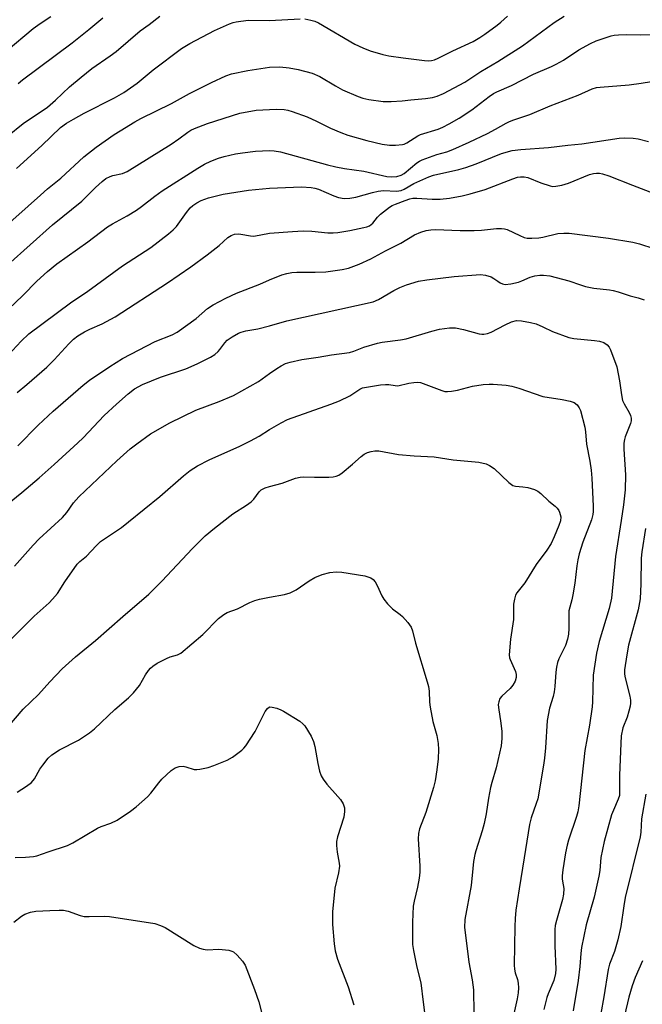
# Model space of a CAD drawing. Units: inches. Extents: x 1189773 to 1195773, y 573457 to 577458.
# Drawn here: x 1190928 to 1191107, y 574420 to 574703 of the extents above; entities that cross this region are included whole.
import ezdxf

# ---------------------------------------------------------------- set-up
doc = ezdxf.new("R2010")
doc.units = ezdxf.units.IN
doc.header["$MEASUREMENT"] = 0
doc.layers.add('Undefined', color=1, linetype='Continuous')

msp = doc.modelspace()

# ---------------------------------------------------------------- linework, layer by layer
at = {"layer": 'Undefined'}
for points, elevation in [([(1190924.23, 574693.92), (1190931.95, 574700.49), (1190934.04, 574701.94), (1190937.07, 574703.87)], 286), ([(1190924.58, 574669.48), (1190929.14, 574673.07), (1190936.11, 574677.78), (1190938.44, 574679.83), (1190942.45, 574683.62), (1190945.75, 574686.47), (1190948.89, 574688.9), (1190954.13, 574692.55), (1190955.9, 574693.88), (1190962.78, 574699.79), (1190965.31, 574701.61), (1190968.45, 574704.03)], 290), ([(1190927.64, 574684.58), (1190928.93, 574685.7), (1190943.22, 574696.35), (1190948.02, 574700.21), (1190952.01, 574703.54)], 288), ([(1191000, 574689.31), (1191002.95, 574689.39), (1191005.6, 574689.1), (1191008.23, 574688.66), (1191012.27, 574687.57), (1191014.45, 574686.64), (1191018.96, 574683.92), (1191021.02, 574682.83), (1191025.5, 574680.85), (1191026.86, 574680.41), (1191028.52, 574680), (1191032.65, 574679.48), (1191034.96, 574679.46), (1191038.11, 574679.62), (1191040.66, 574679.93), (1191044.84, 574680.28), (1191046.83, 574680.6), (1191048.22, 574680.99), (1191050.07, 574681.76), (1191056.14, 574685.01), (1191060.79, 574688.09), (1191065.7, 574691), (1191072.74, 574695.47), (1191081.9, 574702.15), (1191084.78, 574704)], 294), ([(1191010.16, 574703.21), (1191011.87, 574702.89), (1191012.98, 574702.57), (1191014.05, 574702.08), (1191024.57, 574695.98), (1191026.84, 574694.87), (1191028.9, 574694.05), (1191032.56, 574692.93), (1191034.31, 574692.58), (1191038.44, 574691.99), (1191044.61, 574691.26), (1191045.77, 574691.17), (1191046.61, 574691.22), (1191047.41, 574691.42), (1191048.49, 574691.89), (1191052.73, 574694.01), (1191058.53, 574696.74), (1191060.52, 574697.84), (1191061.96, 574698.79), (1191065.46, 574701.38), (1191066.56, 574702.28), (1191068.42, 574704.02)], 292), ([(1190927.19, 574660.14), (1190934.46, 574666.81), (1190939.86, 574671.98), (1190941.61, 574673.25), (1190943.61, 574674.4), (1190946.66, 574676.06), (1190955.4, 574680.54), (1190958.02, 574681.99), (1190961.94, 574684.72), (1190966.54, 574688.53), (1190974.67, 574694.68), (1190977.04, 574696.14), (1190984.11, 574699.85), (1190988.48, 574701.83), (1190989.56, 574702.21), (1190990.4, 574702.4), (1190993.8, 574702.82), (1191000, 574702.74)], 292), ([(1191000, 574702.74), (1191008.78, 574703.25)], 292), ([(1191000, 574677.19), (1191002, 574677.22), (1191004.2, 574677.11), (1191005.2, 574676.96), (1191006.52, 574676.59), (1191010.85, 574675.03), (1191013.47, 574673.8), (1191017.51, 574671.74), (1191020.54, 574670.49), (1191022.51, 574669.8), (1191027.95, 574668.21), (1191032.4, 574667.21), (1191034.49, 574666.85), (1191036.2, 574666.84), (1191038.21, 574667.05), (1191038.76, 574667.2), (1191039.52, 574667.54), (1191042.61, 574669.58), (1191043.37, 574669.97), (1191048.52, 574671.52), (1191049.84, 574672.09), (1191051.65, 574673.01), (1191054.56, 574674.67), (1191058.21, 574677.03), (1191063.21, 574680.92), (1191064.39, 574681.73), (1191065.42, 574682.25), (1191069.63, 574684.02), (1191075.9, 574687.36), (1191081.12, 574689.56), (1191082.44, 574690.19), (1191084.52, 574691.35), (1191088.96, 574694.27), (1191092.34, 574696.14), (1191093.93, 574696.91), (1191098.3, 574698.34), (1191099.15, 574698.52), (1191100.34, 574698.64), (1191102.73, 574698.75), (1191106.62, 574698.67), (1191112.38, 574698.85)], 296), ([(1190922.58, 574642.18), (1190934.07, 574652.53), (1190936.11, 574654.3), (1190939.96, 574657.42), (1190946.58, 574663.52), (1190950.08, 574666.3), (1190955.28, 574669.91), (1190956.99, 574671.03), (1190961.23, 574673.55), (1190963, 574674.53), (1190971.77, 574678.89), (1190976.98, 574681.75), (1190983.33, 574684.94), (1190987.4, 574686.8), (1190989.08, 574687.4), (1190993.73, 574688.4), (1191000, 574689.31)], 294), ([(1191000, 574665.31), (1191001.35, 574665.23), (1191003.14, 574664.93), (1191016.64, 574661.23), (1191019.02, 574660.67), (1191021.53, 574660.2), (1191027.16, 574659.42), (1191033.71, 574657.86), (1191035.16, 574657.77), (1191036.57, 574657.91), (1191037.84, 574658.29), (1191038.72, 574658.77), (1191042.38, 574661.81), (1191043.08, 574662.29), (1191043.87, 574662.68), (1191048.07, 574664.22), (1191050.99, 574664.98), (1191052.71, 574665.59), (1191057.41, 574667.73), (1191062.7, 574670.26), (1191065, 574671.47), (1191068.07, 574673.24), (1191069.04, 574673.71), (1191070.3, 574674.19), (1191074.88, 574675.69), (1191080.69, 574678.23), (1191088.75, 574681.23), (1191092.77, 574683.06), (1191094.08, 574683.43), (1191095.14, 574683.61), (1191103.43, 574684.29), (1191106.91, 574684.72), (1191109.84, 574685.21)], 298), ([(1190924.72, 574632.47), (1190937.5, 574643.95), (1190945.94, 574650.72), (1190949.88, 574654.72), (1190951.79, 574656.47), (1190952.92, 574657.25), (1190954.11, 574657.86), (1190954.9, 574658.11), (1190957.68, 574658.72), (1190959.02, 574659.34), (1190971.72, 574667.16), (1190973.91, 574668.66), (1190976.44, 574670.62), (1190977.33, 574671.18), (1190978.35, 574671.68), (1190982.15, 574673.15), (1190991.4, 574676.09), (1190996.18, 574676.94), (1191000, 574677.19)], 296), ([(1191000, 574654.53), (1191009.16, 574654.87), (1191011.96, 574654.7), (1191013.05, 574654.5), (1191014.09, 574654.18), (1191018.5, 574652.29), (1191019.86, 574651.83), (1191021.47, 574651.53), (1191023.12, 574651.6), (1191024.8, 574651.95), (1191029.56, 574653.29), (1191031.25, 574653.68), (1191032.75, 574653.79), (1191036.5, 574653.64), (1191037.82, 574653.79), (1191038.73, 574654.18), (1191041.45, 574655.87), (1191045.78, 574657.81), (1191047.19, 574658.2), (1191054.44, 574659.86), (1191056.43, 574660.41), (1191059.44, 574661.46), (1191066.73, 574664.47), (1191069.74, 574665.32), (1191072.28, 574665.62), (1191080.28, 574666.2), (1191085.83, 574666.9), (1191089.83, 574667.3), (1191100.56, 574668.94), (1191102.02, 574668.98), (1191104.63, 574668.89), (1191106.04, 574668.68), (1191109.04, 574667.95)], 300), ([(1190924.89, 574619.65), (1190929.02, 574623.65), (1190933.03, 574627.76), (1190936.06, 574630.55), (1190938.82, 574632.71), (1190947.75, 574639.1), (1190953.33, 574643.36), (1190954.79, 574644.27), (1190958.99, 574646.5), (1190961.75, 574648.22), (1190963.18, 574649.21), (1190966.99, 574652.25), (1190969.07, 574653.74), (1190979.31, 574660.23), (1190981.29, 574661.38), (1190983.13, 574662.31), (1190985.26, 574663.14), (1190986.95, 574663.63), (1190990.16, 574664.37), (1190992.2, 574664.72), (1190995.99, 574665.17), (1191000, 574665.31)], 298), ([(1191000, 574641.54), (1191006.63, 574642.06), (1191009.64, 574642.19), (1191012.12, 574642.09), (1191016.74, 574641.67), (1191018.33, 574641.62), (1191019.67, 574641.75), (1191023.05, 574642.31), (1191027.11, 574643.15), (1191027.97, 574643.38), (1191028.72, 574643.7), (1191029.68, 574644.43), (1191031.09, 574646.14), (1191031.92, 574647), (1191034.51, 574649.03), (1191035.24, 574649.48), (1191036.24, 574649.94), (1191038.98, 574651), (1191040.37, 574651.44), (1191041.2, 574651.59), (1191042.37, 574651.63), (1191046.75, 574651.31), (1191049.08, 574651.34), (1191051.75, 574651.63), (1191055.45, 574652.33), (1191057.72, 574652.86), (1191062, 574654.12), (1191069.94, 574657.18), (1191071.35, 574657.64), (1191072.19, 574657.79), (1191073.23, 574657.77), (1191074.29, 574657.54), (1191077.99, 574656.07), (1191080.7, 574655.17), (1191081.52, 574655.03), (1191082.36, 574655.08), (1191084.05, 574655.41), (1191086.01, 574655.92), (1191092.08, 574658.43), (1191093.21, 574658.74), (1191094.07, 574658.81), (1191094.95, 574658.78), (1191095.8, 574658.64), (1191097.63, 574658.04), (1191104.36, 574655.33), (1191117.37, 574650.34)], 302), ([(1190919.69, 574601.1), (1190928.5, 574610.52), (1190930.75, 574612.63), (1190942.72, 574621.46), (1190947.69, 574624.91), (1190957.67, 574632.14), (1190965.82, 574637.46), (1190970.9, 574641.36), (1190972.25, 574642.47), (1190973.26, 574643.51), (1190976.11, 574647.49), (1190977.16, 574648.8), (1190977.94, 574649.53), (1190979.03, 574650.3), (1190980.27, 574650.91), (1190982.39, 574651.69), (1190986.69, 574652.73), (1190993.94, 574653.97), (1191000, 574654.53)], 300), ([(1190927.35, 574595.73), (1190930.13, 574597.97), (1190935.91, 574603.03), (1190937.98, 574605.06), (1190942.21, 574609.7), (1190943.58, 574611.03), (1190944.85, 574612.01), (1190946.75, 574613.17), (1190948.25, 574613.91), (1190951.82, 574615.45), (1190955.57, 574617.5), (1190970.67, 574627.25), (1190977.34, 574631.85), (1190982.07, 574635.33), (1190985.51, 574638.05), (1190988.03, 574640.29), (1190988.93, 574640.88), (1190989.91, 574641.25), (1190990.93, 574641.36), (1190991.74, 574641.29), (1190994.51, 574640.76), (1190995.5, 574640.73), (1191000, 574641.54)], 302), ([(1191000, 574628.08), (1191003.55, 574629.58), (1191004.95, 574629.94), (1191006.36, 574630.21), (1191007.79, 574630.31), (1191013.14, 574630.33), (1191016.21, 574630.45), (1191020.92, 574631.07), (1191022.73, 574631.44), (1191025.73, 574632.62), (1191029.14, 574634.17), (1191033.34, 574636.44), (1191037.77, 574638.64), (1191041.72, 574641.07), (1191043.47, 574641.85), (1191045, 574642.3), (1191046.35, 574642.54), (1191047.77, 574642.6), (1191054.79, 574642.31), (1191058.9, 574642.35), (1191060.95, 574642.46), (1191065.3, 574642.9), (1191066.74, 574642.92), (1191067.58, 574642.83), (1191068.39, 574642.61), (1191072, 574640.84), (1191073.28, 574640.34), (1191074.06, 574640.15), (1191075.47, 574640.1), (1191077.46, 574640.25), (1191078.61, 574640.44), (1191082.93, 574641.44), (1191084.67, 574641.6), (1191086.14, 574641.56), (1191097.53, 574640.08), (1191104.47, 574638.96), (1191106.45, 574638.49), (1191110.59, 574637.12)], 304), ([(1190927.61, 574580.38), (1190933.4, 574586.26), (1190937.77, 574590.35), (1190946.38, 574597.81), (1190948.22, 574599.22), (1190953.99, 574603.21), (1190957.67, 574605.53), (1190967.1, 574610.42), (1190971.95, 574612.32), (1190973.44, 574613.05), (1190978.87, 574616.95), (1190982.16, 574619.83), (1190983.77, 574620.89), (1190987.44, 574622.86), (1190990.49, 574624.28), (1190997.2, 574626.9), (1191000, 574628.08)], 304), ([(1191000, 574614.89), (1191004.92, 574616.37), (1191029.8, 574621.81), (1191031.29, 574622.44), (1191035.76, 574625.03), (1191037.5, 574625.92), (1191039.41, 574626.65), (1191042.83, 574627.71), (1191045.21, 574628.14), (1191053.13, 574629.08), (1191060.65, 574629.65), (1191062.08, 574629.47), (1191063.78, 574628.94), (1191064.53, 574628.54), (1191065.63, 574627.7), (1191066.31, 574627.29), (1191067.02, 574626.98), (1191067.78, 574626.82), (1191069.42, 574626.97), (1191071.59, 574627.45), (1191072.58, 574627.81), (1191074.92, 574628.88), (1191076.28, 574629.26), (1191077.7, 574629.44), (1191078.83, 574629.5), (1191080.58, 574629.24), (1191086.09, 574627.86), (1191089.47, 574626.64), (1191090.9, 574626.21), (1191093.31, 574625.74), (1191097.76, 574625.23), (1191098.88, 574625.03), (1191100.29, 574624.65), (1191103.69, 574623.53), (1191106.06, 574622.92), (1191107.76, 574622.38)], 306), ([(1191000, 574601.12), (1191002.13, 574602.64), (1191003.36, 574603.41), (1191004.55, 574604), (1191005.89, 574604.44), (1191009.3, 574605.18), (1191014, 574605.86), (1191017.83, 574606.52), (1191023.02, 574607.2), (1191024.22, 574607.56), (1191027.12, 574608.75), (1191031, 574609.94), (1191032.4, 574610.23), (1191037.62, 574610.87), (1191039.31, 574611.16), (1191046.65, 574613.35), (1191048.85, 574613.93), (1191051.78, 574614.3), (1191053.53, 574614.31), (1191055.83, 574613.81), (1191060.27, 574612.58), (1191061.09, 574612.47), (1191061.63, 574612.5), (1191062.69, 574612.71), (1191063.73, 574613.07), (1191067.74, 574615.2), (1191069.6, 574616.06), (1191071, 574616.39), (1191072.44, 574616.36), (1191075.02, 574615.87), (1191076.72, 574615.43), (1191078.65, 574614.63), (1191081.42, 574613.26), (1191086.06, 574611.54), (1191087.51, 574611.27), (1191093.45, 574610.68), (1191094.91, 574610.46), (1191096.12, 574610.05), (1191097.12, 574609.4), (1191097.69, 574608.75), (1191098.09, 574607.99), (1191099.9, 574603.05), (1191100.7, 574599.03), (1191101.22, 574595.05), (1191101.55, 574593.43), (1191102, 574592.4), (1191103.48, 574589.92), (1191103.79, 574589.12), (1191103.99, 574588.3), (1191104, 574587.51), (1191103.86, 574586.74), (1191102.34, 574582.98), (1191102.12, 574582.17), (1191101.93, 574581.09), (1191101.9, 574579.38), (1191102.35, 574571.98), (1191102.29, 574567.69), (1191101.8, 574563.39), (1191101.18, 574558.83), (1191099.53, 574548.5), (1191098.36, 574536.5), (1191097.74, 574533.56), (1191094.84, 574524.02), (1191094.08, 574520.73), (1191093.05, 574514.37), (1191092.91, 574506.72), (1191092.81, 574505.27), (1191092.02, 574499.95), (1191090.73, 574492.7), (1191088.99, 574476.77), (1191088.68, 574475.05), (1191088.33, 574473.67), (1191086.03, 574466.83), (1191085.62, 574465.44), (1191085.15, 574463.18), (1191084.41, 574458.31), (1191084.18, 574456.6), (1191084.15, 574455.74), (1191084.22, 574455.04), (1191084.64, 574452.98), (1191084.6, 574451.28), (1191084.28, 574449.82), (1191082.5, 574443.77), (1191082.2, 574442.34), (1191082.07, 574441.17), (1191082.08, 574436.47), (1191082.39, 574429.71), (1191082.3, 574428.47), (1191081.75, 574426.52), (1191080.12, 574422.68), (1191079.73, 574421.57), (1191078.94, 574418.18)], 308), ([(1190924.55, 574563.55), (1190928.73, 574566.92), (1190933.67, 574571.11), (1190938.06, 574575.01), (1190944.86, 574581.22), (1190946.32, 574582.64), (1190952.39, 574589.04), (1190955.92, 574592.32), (1190959.3, 574595.28), (1190961.17, 574596.71), (1190963.42, 574597.98), (1190968.6, 574600.08), (1190975.88, 574602.48), (1190979.2, 574603.96), (1190983.03, 574605.88), (1190984.2, 574606.63), (1190985.2, 574607.49), (1190985.7, 574608.07), (1190987.12, 574610.04), (1190987.79, 574610.73), (1190989.23, 574611.73), (1190991.02, 574612.74), (1190991.82, 574613.06), (1190993.2, 574613.45), (1190996.62, 574613.99), (1191000, 574614.89)], 306), ([(1190926.58, 574545.69), (1190931.95, 574551.73), (1190933.66, 574553.55), (1190940.4, 574559.77), (1190941.62, 574561.18), (1190943.6, 574563.97), (1190945.15, 574565.7), (1190956.06, 574575.99), (1190959.91, 574579.5), (1190961.8, 574580.96), (1190965.69, 574583.76), (1190971.26, 574586.94), (1190978.79, 574590.58), (1190985.49, 574593.09), (1190989.64, 574594.88), (1190996.78, 574598.9), (1191000, 574601.12)], 308), ([(1191000, 574585.05), (1191003.31, 574586.99), (1191005.16, 574587.89), (1191017.64, 574592.32), (1191020.14, 574593.28), (1191023.06, 574594.74), (1191025.96, 574596.69), (1191026.72, 574597.01), (1191027.85, 574597.28), (1191031.89, 574597.88), (1191033.34, 574598.02), (1191034.34, 574597.97), (1191036.08, 574597.67), (1191036.85, 574597.64), (1191040.08, 574598.4), (1191041.47, 574598.61), (1191042.58, 574598.67), (1191043.39, 574598.54), (1191044.18, 574598.3), (1191049.55, 574596.24), (1191050.38, 574596.01), (1191051.22, 574595.95), (1191052.36, 574596.05), (1191054.05, 574596.34), (1191058.33, 574597.55), (1191061.45, 574597.96), (1191063.16, 574598.12), (1191064.31, 574598.13), (1191068.02, 574597.81), (1191069.7, 574597.52), (1191071.7, 574596.97), (1191078.64, 574594.58), (1191084.18, 574593.71), (1191086.5, 574593.2), (1191087.59, 574592.82), (1191088.46, 574592.18), (1191089.1, 574591.32), (1191089.45, 574590.51), (1191090.67, 574585.77), (1191090.9, 574584.38), (1191091.16, 574580.84), (1191092.12, 574575.93), (1191092.49, 574573.38), (1191092.69, 574571.04), (1191093.06, 574562.96), (1191093.07, 574561.46), (1191092.98, 574560.61), (1191092.57, 574559.06), (1191090.1, 574552.63), (1191089.07, 574549.29), (1191088.66, 574547.59), (1191088.36, 574545.84), (1191087.77, 574540.8), (1191087.23, 574537.43), (1191086.95, 574536.03), (1191086.34, 574533.95), (1191086.11, 574532.83), (1191086.05, 574531.66), (1191086.12, 574527.81), (1191085.97, 574526.11), (1191085.75, 574524.71), (1191085.15, 574522.88), (1191083.24, 574519.06), (1191082.87, 574518), (1191082.5, 574516.65), (1191082.32, 574515.21), (1191082.09, 574511.08), (1191081.89, 574509.51), (1191081.57, 574508.17), (1191080.56, 574504.9), (1191079.81, 574501.29), (1191079.41, 574493.42), (1191079.13, 574490.48), (1191078.83, 574488.41), (1191077.13, 574478.78), (1191076.73, 574477.39), (1191075.25, 574473.28), (1191074.76, 574471.38), (1191073.26, 574461.78), (1191071.76, 574452.87), (1191070.89, 574446.7), (1191070.66, 574444.34), (1191070.54, 574442.03), (1191070.36, 574430.86), (1191070.44, 574429.75), (1191070.63, 574428.72), (1191071.31, 574426.72), (1191071.55, 574425.75), (1191071.62, 574424.37), (1191071.49, 574422.93), (1191071.2, 574421.24), (1191069.41, 574413.05)], 310), ([(1190923.76, 574522.75), (1190932.25, 574531.32), (1190936.59, 574535.21), (1190937.59, 574536.21), (1190938.95, 574537.89), (1190941.06, 574541.21), (1190944.61, 574546.26), (1190945.39, 574547.04), (1190947.3, 574548.56), (1190950.1, 574551.59), (1190951.4, 574552.79), (1190957.36, 574556.87), (1190959.44, 574558.47), (1190968.41, 574565.75), (1190975.19, 574571.7), (1190977.14, 574573.22), (1190979.3, 574574.55), (1190982.6, 574576.36), (1190991.43, 574580.22), (1190994.5, 574581.76), (1190997.02, 574583.12), (1191000, 574585.05)], 310), ([(1191000, 574568.65), (1191003.65, 574569.64), (1191007.49, 574571.01), (1191008.84, 574571.38), (1191009.86, 574571.46), (1191012.94, 574571.36), (1191017.09, 574571.38), (1191018.26, 574571.44), (1191019.11, 574571.61), (1191019.9, 574571.95), (1191020.86, 574572.62), (1191023.84, 574575.08), (1191026.3, 574577.26), (1191027.23, 574577.91), (1191028.19, 574578.4), (1191029.21, 574578.74), (1191030.3, 574578.89), (1191031.47, 574578.88), (1191037.05, 574577.9), (1191041.58, 574577.49), (1191047.35, 574577.19), (1191052.84, 574576.36), (1191060.15, 574575.67), (1191062.33, 574575.16), (1191063.31, 574574.72), (1191064.6, 574573.83), (1191068.85, 574569.82), (1191069.97, 574568.96), (1191070.71, 574568.72), (1191072.9, 574568.56), (1191074.29, 574568.32), (1191076.19, 574567.82), (1191077.18, 574567.35), (1191078.06, 574566.63), (1191080.37, 574564.44), (1191082.16, 574562.99), (1191082.75, 574562.4), (1191083.23, 574561.73), (1191083.45, 574561.23), (1191083.75, 574559.89), (1191083.66, 574558.73), (1191083.25, 574557.39), (1191081.91, 574554.18), (1191080.96, 574552.25), (1191079.78, 574550.37), (1191076.72, 574546.21), (1191073.42, 574540.93), (1191071.17, 574538.08), (1191070.79, 574537.33), (1191070.43, 574536.23), (1191070.21, 574534.8), (1191070.17, 574530.41), (1191069.33, 574524.73), (1191068.95, 574520.18), (1191069.02, 574519.35), (1191069.17, 574518.82), (1191070.73, 574515.44), (1191070.92, 574514.59), (1191070.94, 574513.72), (1191070.64, 574512.67), (1191069.98, 574511.44), (1191069.18, 574510.56), (1191066.77, 574508.31), (1191066.28, 574507.64), (1191065.91, 574506.71), (1191065.8, 574505.94), (1191065.85, 574505.09), (1191066.56, 574500.49), (1191066.83, 574498.12), (1191066.83, 574496.09), (1191066.65, 574494.06), (1191065.19, 574487.7), (1191063.9, 574483.44), (1191063.54, 574482.04), (1191062.95, 574478.94), (1191062.3, 574474.41), (1191061.76, 574471.7), (1191061.17, 574469.59), (1191059.3, 574463.83), (1191059.03, 574462.71), (1191058.7, 574460.71), (1191058.43, 574458.7), (1191057.96, 574453.85), (1191056.21, 574444.01), (1191056.11, 574441.75), (1191056.22, 574440.29), (1191057.32, 574431.75), (1191058.27, 574426.71), (1191058.67, 574423.82), (1191058.75, 574417.05)], 312), ([(1191108.13, 574556.58), (1191107.11, 574549.8), (1191106.92, 574548.04), (1191106.81, 574540.61), (1191106.6, 574536.3), (1191106.01, 574533.14), (1191103.28, 574523), (1191102.75, 574520.24), (1191102.12, 574515.93), (1191102.11, 574514.83), (1191102.23, 574514), (1191103.64, 574508.29), (1191103.8, 574507.19), (1191103.81, 574506.32), (1191103.7, 574505.45), (1191103.34, 574504.01), (1191102.83, 574502.31), (1191101.67, 574499.18), (1191101.19, 574496.92), (1191101.02, 574494.71), (1191100.64, 574485.56), (1191100.7, 574481.14), (1191100.62, 574479.75), (1191100.31, 574478.65), (1191098.9, 574475.49), (1191098.38, 574474.13), (1191096.23, 574466.51), (1191095.34, 574461.89), (1191095.03, 574458.15), (1191094.74, 574456.47), (1191093.35, 574450.47), (1191091.09, 574442.54), (1191089.75, 574435.95), (1191089.51, 574434.22), (1191089.21, 574430.53), (1191088.76, 574426.46), (1191087.35, 574417.79)], 306), ([(1191000, 574536.78), (1191004.29, 574537.58), (1191005.94, 574538.05), (1191007.6, 574538.93), (1191011.41, 574541.49), (1191013.03, 574542.43), (1191015.11, 574543.29), (1191017.29, 574543.93), (1191019.14, 574544.11), (1191020.81, 574543.95), (1191027.44, 574542.9), (1191028.29, 574542.69), (1191029.08, 574542.33), (1191029.78, 574541.84), (1191030.36, 574541.22), (1191030.92, 574540.2), (1191032.27, 574537.23), (1191032.89, 574536.27), (1191033.96, 574534.91), (1191035.32, 574533.44), (1191037.59, 574531.81), (1191038.23, 574531.27), (1191039.76, 574529.53), (1191040.76, 574528.13), (1191041.16, 574527.11), (1191042.02, 574523.53), (1191045.36, 574512.47), (1191045.71, 574511.09), (1191045.87, 574509.7), (1191045.98, 574506.62), (1191046.18, 574505.16), (1191046.98, 574501.05), (1191048.09, 574496.96), (1191048.47, 574494.66), (1191048.6, 574492.92), (1191048.49, 574490.32), (1191048.13, 574487.14), (1191047.6, 574483.94), (1191047.18, 574482.06), (1191044.92, 574474.86), (1191043.16, 574470.17), (1191042.82, 574468.75), (1191042.79, 574467.27), (1191043.18, 574459.35), (1191043.2, 574457.62), (1191043, 574455.92), (1191042.58, 574453.38), (1191041.58, 574449.34), (1191041.33, 574447.89), (1191041.1, 574443.25), (1191041.07, 574438.3), (1191041.13, 574436.84), (1191041.41, 574435.14), (1191042.38, 574430.31), (1191043.47, 574425.81), (1191044.23, 574420.22), (1191044.93, 574414.24)], 314), ([(1190927.42, 574480.68), (1190930.1, 574482.43), (1190931.49, 574483.47), (1190932.35, 574484.48), (1190933.93, 574487.31), (1190934.72, 574488.49), (1190936.32, 574490.43), (1190937.39, 574491.39), (1190939.59, 574492.88), (1190945.05, 574495.65), (1190948.22, 574497.78), (1190949.61, 574498.86), (1190955.48, 574504.47), (1190959.37, 574507.84), (1190960.83, 574509.3), (1190962.56, 574511.34), (1190964.34, 574514.45), (1190965.16, 574515.69), (1190965.73, 574516.38), (1190966.39, 574516.97), (1190967.64, 574517.78), (1190970.31, 574519.13), (1190971.41, 574519.58), (1190973.52, 574520.17), (1190974.49, 574520.72), (1190980.83, 574526.08), (1190985.28, 574530.63), (1190986.84, 574531.85), (1190987.84, 574532.34), (1190990.74, 574533.42), (1190994.36, 574535.24), (1190995.77, 574535.86), (1190997.13, 574536.24), (1191000, 574536.78)], 314), ([(1190926.8, 574461.85), (1190929.75, 574461.94), (1190932.1, 574462.16), (1190933, 574462.38), (1190936.26, 574463.55), (1190941.82, 574465.32), (1190943.39, 574466.08), (1190950.46, 574470.33), (1190951.55, 574470.81), (1190954.33, 574471.78), (1190956.15, 574472.61), (1190959.99, 574475.2), (1190961.58, 574476.46), (1190964.86, 574479.34), (1190965.83, 574480.4), (1190968.09, 574483.36), (1190969.02, 574484.46), (1190971.68, 574486.88), (1190972.88, 574487.71), (1190973.99, 574488.05), (1190975.14, 574488.14), (1190975.95, 574488), (1190978.29, 574487.22), (1190979.07, 574487.16), (1190979.94, 574487.27), (1190982.28, 574487.8), (1190983.98, 574488.34), (1190987.81, 574489.86), (1190989.29, 574490.73), (1190992, 574492.79), (1190992.6, 574493.39), (1190993.13, 574494.06), (1190995.83, 574498.13), (1190998.71, 574503.87), (1190999.36, 574504.76), (1191000, 574505.24)], 316), ([(1191000, 574505.24), (1191000.7, 574505.16), (1191002.08, 574504.81), (1191003.25, 574504.4), (1191004.02, 574504.02), (1191008.7, 574501.1), (1191009.59, 574500.39), (1191010.12, 574499.74), (1191011.93, 574496.82), (1191012.66, 574495.27), (1191012.98, 574493.85), (1191013.85, 574488.95), (1191014.39, 574486.74), (1191014.84, 574485.4), (1191015.41, 574484.38), (1191016.44, 574482.94), (1191019.65, 574479.47), (1191020.39, 574478.55), (1191021.14, 574477.29), (1191021.51, 574476.2), (1191021.58, 574475.11), (1191021.38, 574473.48), (1191019.53, 574467.86), (1191019.25, 574466.45), (1191019.27, 574465.33), (1191019.45, 574463.37), (1191020, 574460.23), (1191020.08, 574459.37), (1191019.81, 574457.44), (1191018.79, 574453.02), (1191018.11, 574446.23), (1191018.05, 574442.63), (1191018.55, 574437), (1191018.84, 574434.97), (1191019.53, 574432.59), (1191022.62, 574424.63), (1191024.25, 574419.47)], 316), ([(1191108.28, 574480.1), (1191107.01, 574472.96), (1191106.76, 574469.17), (1191106.6, 574467.83), (1191102.32, 574450.34), (1191101.88, 574448.01), (1191101.02, 574442.06), (1191100.21, 574438.17), (1191099.25, 574434.85), (1191097.83, 574431.19), (1191097.44, 574429.66), (1191096.2, 574421.74), (1191094.41, 574412.22)], 304), ([(1190926.46, 574443.25), (1190928.67, 574444.98), (1190929.63, 574445.56), (1190931.19, 574446.17), (1190932.75, 574446.41), (1190936.82, 574446.67), (1190939.5, 574446.74), (1190940.68, 574446.7), (1190942.03, 574446.41), (1190945.49, 574445.2), (1190946.62, 574444.94), (1190948.09, 574444.88), (1190952.48, 574444.99), (1190953.92, 574444.93), (1190966.99, 574442.89), (1190968.66, 574442.35), (1190969.98, 574441.72), (1190978.24, 574436.57), (1190979.8, 574435.78), (1190980.93, 574435.46), (1190982.08, 574435.3), (1190985.35, 574435.5), (1190988.3, 574435.17), (1190989.13, 574434.95), (1190989.62, 574434.7), (1190990.66, 574433.77), (1190992.18, 574432.06), (1190992.94, 574430.88), (1190995.66, 574423.89), (1190996.89, 574420.3), (1190998.74, 574413.24)], 318), ([(1191107.31, 574432.14), (1191105.22, 574427.37), (1191104.28, 574424.95), (1191103.37, 574421.69), (1191102.09, 574416.36)], 302)]:
    msp.add_lwpolyline(points, dxfattribs=dict(at, elevation=elevation))
msp.add_polyline3d([(1190924.7, 574499.42, 312), (1190929.1, 574504.54, 312), (1190933.54, 574508.82, 312), (1190936.77, 574512.42, 312), (1190940.34, 574516.16, 312), (1190944.12, 574519.61, 312), (1190949.89, 574524.36, 312), (1190957.73, 574531.26, 312), (1190965.29, 574537.68, 312), (1190969, 574541.36, 312), (1190977.84, 574550.76, 312), (1190981.44, 574554.44, 312), (1190984.11, 574556.7, 312), (1190989.42, 574560.79, 312), (1190993.33, 574563.29, 312), (1190994.67, 574564.26, 312), (1190995.45, 574565.05, 312), (1190996.96, 574567.14, 312), (1190997.56, 574567.7, 312), (1190998.76, 574568.3, 312), (1191000, 574568.65, 312)], dxfattribs=at)

doc.saveas('drawing.dxf')
